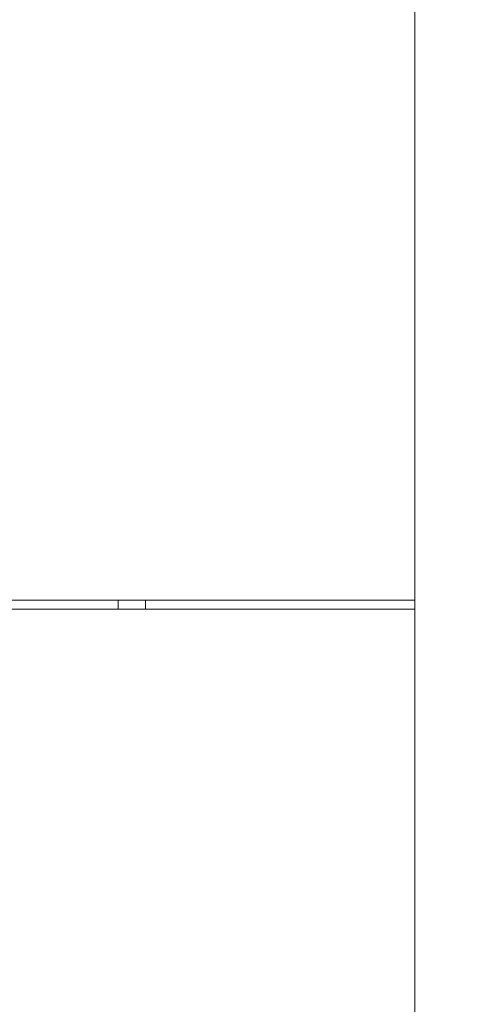
# Model space of a CAD drawing. Units: inches. Extents: x 570 to 644, y -99 to 9.
# Drawn here: x 579 to 585, y -72 to -58 of the extents above; entities that cross this region are included whole.
import ezdxf

# ---------------------------------------------------------------- set-up
doc = ezdxf.new("R2010")
doc.units = ezdxf.units.IN
doc.header["$MEASUREMENT"] = 0
doc.layers.add('232-RENDER', color=254, linetype='Continuous', lineweight=9)

msp = doc.modelspace()

# ---------------------------------------------------------------- linework, layer by layer
at = {"layer": '232-RENDER'}
for points, invisible_edges in [([(584.653, -46.375, 31.625), (584.653, -66.375, 31.625), (569.903, -66.375, 31.625), (569.903, -46.375, 31.625)], 4), ([(584.653, -66.375, 54.625), (584.653, -46.375, 54.625), (569.903, -46.375, 54.625), (569.903, -66.375, 54.625)], 4), ([(584.653, -46.375, 54.625), (584.653, -66.375, 54.625), (584.653, -66.25, 54.5), (584.653, -46.5, 54.5)], 10), ([(584.653, -66.25, 31.75), (584.653, -66.375, 31.625), (584.653, -46.375, 31.625), (584.653, -46.5, 31.75)], 5), ([(578.716, -66.25, 35.25), (580.966, -66.25, 35.25), (584.653, -66.25, 31.75), (569.903, -66.25, 31.75)], 10), ([(584.653, -66.25, 54.5), (579.091, -66.25, 50.625), (578.994, -66.25, 50.612), (569.903, -66.25, 54.5)], 5), ([(580.966, -66.25, 37.25), (580.591, -66.25, 36.625), (579.091, -66.25, 36.625), (578.716, -66.25, 37.25)], 5), ([(579.091, -66.25, 37.625), (578.716, -66.25, 38.25), (580.966, -66.25, 38.25), (580.591, -66.25, 37.625)], 5), ([(580.966, -66.25, 36.25), (580.591, -66.25, 35.625), (579.091, -66.25, 35.625), (578.716, -66.25, 36.25)], 5), ([(580.966, -66.25, 40.25), (580.591, -66.25, 39.625), (579.091, -66.25, 39.625), (578.716, -66.25, 40.25)], 5), ([(579.091, -66.25, 38.625), (578.716, -66.25, 39.25), (580.966, -66.25, 39.25), (580.591, -66.25, 38.625)], 5), ([(580.966, -66.25, 41.25), (580.591, -66.25, 40.625), (579.091, -66.25, 40.625), (578.716, -66.25, 41.25)], 5), ([(580.966, -66.25, 42.25), (580.591, -66.25, 41.625), (579.091, -66.25, 41.625), (578.716, -66.25, 42.25)], 5), ([(578.716, -66.25, 43.25), (580.966, -66.25, 43.25), (579.091, -66.25, 42.625), (578.994, -66.25, 42.612)], 10), ([(580.591, -66.25, 44.625), (578.716, -66.25, 45.25), (580.966, -66.25, 45.25), (580.688, -66.25, 44.612)], 5), ([(580.966, -66.25, 44.25), (580.688, -66.25, 43.612), (580.591, -66.25, 43.625), (578.716, -66.25, 44.25)], 5), ([(580.966, -66.25, 46.25), (580.688, -66.25, 45.612), (580.591, -66.25, 45.625), (578.716, -66.25, 46.25)], 5), ([(580.966, -66.25, 47.25), (580.688, -66.25, 46.612), (580.591, -66.25, 46.625), (578.716, -66.25, 47.25)], 5), ([(580.591, -66.25, 47.625), (578.716, -66.25, 48.25), (580.966, -66.25, 48.25), (580.688, -66.25, 47.612)], 5), ([(580.966, -66.25, 49.25), (580.688, -66.25, 48.612), (580.591, -66.25, 48.625), (578.716, -66.25, 49.25)], 5), ([(580.966, -66.25, 50.25), (580.688, -66.25, 49.612), (580.591, -66.25, 49.625), (578.716, -66.25, 50.25)], 5), ([(579.091, -66.25, 43.625), (578.716, -66.25, 44.25), (580.591, -66.25, 43.625)], 3), ([(578.716, -66.25, 45.25), (580.591, -66.25, 44.625), (579.091, -66.25, 44.625)], 13), ([(578.716, -66.25, 46.25), (580.591, -66.25, 45.625), (579.091, -66.25, 45.625)], 13), ([(580.591, -66.25, 47.625), (579.091, -66.25, 47.625), (578.716, -66.25, 48.25)], 14), ([(580.591, -66.25, 46.625), (579.091, -66.25, 46.625), (578.716, -66.25, 47.25)], 14), ([(580.591, -66.25, 49.625), (579.091, -66.25, 49.625), (578.716, -66.25, 50.25)], 14), ([(580.591, -66.25, 48.625), (579.091, -66.25, 48.625), (578.716, -66.25, 49.25)], 14), ([(584.653, -66.25, 54.5), (580.591, -66.25, 50.625), (579.091, -66.25, 50.625)], 13), ([(579.091, -66.25, 42.625), (580.966, -66.25, 43.25), (580.591, -66.25, 42.625)], 3), ([(580.966, -66.25, 36.25), (580.688, -66.25, 35.612), (580.591, -66.25, 35.625)], 13), ([(580.591, -66.25, 36.625), (580.966, -66.25, 37.25), (580.688, -66.25, 36.612)], 3), ([(580.688, -66.25, 37.612), (580.591, -66.25, 37.625), (580.966, -66.25, 38.25)], 14), ([(580.591, -66.25, 39.625), (580.966, -66.25, 40.25), (580.688, -66.25, 39.612)], 3), ([(580.591, -66.25, 40.625), (580.966, -66.25, 41.25), (580.688, -66.25, 40.612)], 3), ([(580.688, -66.25, 41.612), (580.591, -66.25, 41.625), (580.966, -66.25, 42.25)], 14), ([(580.966, -66.25, 39.25), (580.688, -66.25, 38.612), (580.591, -66.25, 38.625)], 13), ([(580.688, -66.25, 42.612), (580.591, -66.25, 42.625), (580.966, -66.25, 43.25)], 14), ([(580.688, -66.25, 50.612), (580.591, -66.25, 50.625), (584.653, -66.25, 54.5)], 14), ([(580.591, -66.375, 50.625), (580.591, -66.25, 50.625), (580.688, -66.25, 50.612), (580.688, -66.375, 50.612)], 4), ([(580.591, -66.375, 49.625), (580.591, -66.25, 49.625), (580.688, -66.25, 49.612), (580.688, -66.375, 49.612)], 4), ([(580.591, -66.375, 48.625), (580.591, -66.25, 48.625), (580.688, -66.25, 48.612), (580.688, -66.375, 48.612)], 4), ([(580.591, -66.375, 47.625), (580.591, -66.25, 47.625), (580.688, -66.25, 47.612), (580.688, -66.375, 47.612)], 4), ([(580.591, -66.375, 46.625), (580.591, -66.25, 46.625), (580.688, -66.25, 46.612), (580.688, -66.375, 46.612)], 4), ([(580.591, -66.375, 45.625), (580.591, -66.25, 45.625), (580.688, -66.25, 45.612), (580.688, -66.375, 45.612)], 4), ([(580.591, -66.375, 44.625), (580.591, -66.25, 44.625), (580.688, -66.25, 44.612), (580.688, -66.375, 44.612)], 4), ([(580.591, -66.375, 43.625), (580.591, -66.25, 43.625), (580.688, -66.25, 43.612), (580.688, -66.375, 43.612)], 4), ([(580.591, -66.375, 42.625), (580.591, -66.25, 42.625), (580.688, -66.25, 42.612), (580.688, -66.375, 42.612)], 4), ([(580.591, -66.375, 41.625), (580.591, -66.25, 41.625), (580.688, -66.25, 41.612), (580.688, -66.375, 41.612)], 4), ([(580.591, -66.375, 40.625), (580.591, -66.25, 40.625), (580.688, -66.25, 40.612), (580.688, -66.375, 40.612)], 4), ([(580.591, -66.375, 39.625), (580.591, -66.25, 39.625), (580.688, -66.25, 39.612), (580.688, -66.375, 39.612)], 4), ([(580.591, -66.375, 38.625), (580.591, -66.25, 38.625), (580.688, -66.25, 38.612), (580.688, -66.375, 38.612)], 4), ([(580.591, -66.375, 37.625), (580.591, -66.25, 37.625), (580.688, -66.25, 37.612), (580.688, -66.375, 37.612)], 4), ([(580.591, -66.375, 36.625), (580.591, -66.25, 36.625), (580.688, -66.25, 36.612), (580.688, -66.375, 36.612)], 4), ([(580.591, -66.375, 35.625), (580.591, -66.25, 35.625), (580.688, -66.25, 35.612), (580.688, -66.375, 35.612)], 4), ([(580.688, -66.25, 35.612), (580.966, -66.25, 36.25), (580.778, -66.25, 35.575)], 3), ([(580.688, -66.25, 36.612), (580.966, -66.25, 37.25), (580.778, -66.25, 36.575)], 3), ([(580.688, -66.25, 37.612), (580.966, -66.25, 38.25), (580.778, -66.25, 37.575)], 3), ([(580.778, -66.25, 38.575), (580.688, -66.25, 38.612), (580.966, -66.25, 39.25)], 14), ([(580.688, -66.25, 40.612), (580.966, -66.25, 41.25), (580.778, -66.25, 40.575)], 3), ([(580.688, -66.25, 41.612), (580.966, -66.25, 42.25), (580.778, -66.25, 41.575)], 3), ([(580.778, -66.25, 42.575), (580.688, -66.25, 42.612), (580.966, -66.25, 43.25)], 14), ([(580.966, -66.25, 40.25), (580.778, -66.25, 39.575), (580.688, -66.25, 39.612)], 13), ([(580.966, -66.25, 44.25), (580.778, -66.25, 43.575), (580.688, -66.25, 43.612)], 13), ([(580.688, -66.25, 44.612), (580.966, -66.25, 45.25), (580.778, -66.25, 44.575)], 3), ([(580.688, -66.25, 45.612), (580.966, -66.25, 46.25), (580.778, -66.25, 45.575)], 3), ([(580.778, -66.25, 46.575), (580.688, -66.25, 46.612), (580.966, -66.25, 47.25)], 14), ([(580.966, -66.25, 48.25), (580.778, -66.25, 47.575), (580.688, -66.25, 47.612)], 13), ([(580.688, -66.25, 48.612), (580.966, -66.25, 49.25), (580.778, -66.25, 48.575)], 3), ([(580.966, -66.25, 50.25), (580.778, -66.25, 49.575), (580.688, -66.25, 49.612)], 13), ([(580.778, -66.25, 50.575), (580.688, -66.25, 50.612), (584.653, -66.25, 54.5)], 14), ([(580.688, -66.375, 50.612), (580.688, -66.25, 50.612), (580.778, -66.25, 50.575), (580.778, -66.375, 50.575)], 5), ([(580.688, -66.375, 49.612), (580.688, -66.25, 49.612), (580.778, -66.25, 49.575), (580.778, -66.375, 49.575)], 5), ([(580.688, -66.375, 48.612), (580.688, -66.25, 48.612), (580.778, -66.25, 48.575), (580.778, -66.375, 48.575)], 5), ([(580.688, -66.375, 47.612), (580.688, -66.25, 47.612), (580.778, -66.25, 47.575), (580.778, -66.375, 47.575)], 5), ([(580.688, -66.375, 46.612), (580.688, -66.25, 46.612), (580.778, -66.25, 46.575), (580.778, -66.375, 46.575)], 5), ([(580.688, -66.375, 45.612), (580.688, -66.25, 45.612), (580.778, -66.25, 45.575), (580.778, -66.375, 45.575)], 5), ([(580.688, -66.375, 44.612), (580.688, -66.25, 44.612), (580.778, -66.25, 44.575), (580.778, -66.375, 44.575)], 5), ([(580.688, -66.375, 43.612), (580.688, -66.25, 43.612), (580.778, -66.25, 43.575), (580.778, -66.375, 43.575)], 5), ([(580.688, -66.375, 42.612), (580.688, -66.25, 42.612), (580.778, -66.25, 42.575), (580.778, -66.375, 42.575)], 5), ([(580.688, -66.375, 41.612), (580.688, -66.25, 41.612), (580.778, -66.25, 41.575), (580.778, -66.375, 41.575)], 5), ([(580.688, -66.375, 40.612), (580.688, -66.25, 40.612), (580.778, -66.25, 40.575), (580.778, -66.375, 40.575)], 5), ([(580.688, -66.375, 39.612), (580.688, -66.25, 39.612), (580.778, -66.25, 39.575), (580.778, -66.375, 39.575)], 5), ([(580.688, -66.375, 38.612), (580.688, -66.25, 38.612), (580.778, -66.25, 38.575), (580.778, -66.375, 38.575)], 5), ([(580.688, -66.375, 37.612), (580.688, -66.25, 37.612), (580.778, -66.25, 37.575), (580.778, -66.375, 37.575)], 5), ([(580.688, -66.375, 36.612), (580.688, -66.25, 36.612), (580.778, -66.25, 36.575), (580.778, -66.375, 36.575)], 5), ([(580.688, -66.375, 35.612), (580.688, -66.25, 35.612), (580.778, -66.25, 35.575), (580.778, -66.375, 35.575)], 5), ([(580.856, -66.25, 35.515), (580.778, -66.25, 35.575), (580.966, -66.25, 36.25)], 14), ([(580.778, -66.25, 37.575), (580.966, -66.25, 38.25), (580.856, -66.25, 37.515)], 3), ([(580.856, -66.25, 38.515), (580.778, -66.25, 38.575), (580.966, -66.25, 39.25)], 14), ([(580.778, -66.25, 36.575), (580.966, -66.25, 37.25), (580.856, -66.25, 36.515)], 3), ([(580.778, -66.25, 40.575), (580.966, -66.25, 41.25), (580.856, -66.25, 40.515)], 3), ([(580.966, -66.25, 40.25), (580.856, -66.25, 39.515), (580.778, -66.25, 39.575)], 13), ([(580.778, -66.25, 41.575), (580.966, -66.25, 42.25), (580.856, -66.25, 41.515)], 3), ([(580.856, -66.25, 42.515), (580.778, -66.25, 42.575), (580.966, -66.25, 43.25)], 14), ([(580.966, -66.25, 47.25), (580.856, -66.25, 46.515), (580.778, -66.25, 46.575)], 13), ([(580.778, -66.25, 44.575), (580.966, -66.25, 45.25), (580.856, -66.25, 44.515)], 3), ([(580.778, -66.25, 45.575), (580.966, -66.25, 46.25), (580.856, -66.25, 45.515)], 3), ([(580.966, -66.25, 44.25), (580.856, -66.25, 43.515), (580.778, -66.25, 43.575)], 13), ([(580.966, -66.25, 50.25), (580.856, -66.25, 49.515), (580.778, -66.25, 49.575)], 13), ([(584.653, -66.25, 54.5), (580.856, -66.25, 50.515), (580.778, -66.25, 50.575)], 13), ([(580.778, -66.25, 47.575), (580.966, -66.25, 48.25), (580.856, -66.25, 47.515)], 3), ([(580.966, -66.25, 49.25), (580.856, -66.25, 48.515), (580.778, -66.25, 48.575)], 13), ([(580.856, -66.25, 50.515), (580.856, -66.375, 50.515), (580.778, -66.375, 50.575), (580.778, -66.25, 50.575)], 5), ([(580.856, -66.25, 49.515), (580.856, -66.375, 49.515), (580.778, -66.375, 49.575), (580.778, -66.25, 49.575)], 5), ([(580.856, -66.25, 48.515), (580.856, -66.375, 48.515), (580.778, -66.375, 48.575), (580.778, -66.25, 48.575)], 5), ([(580.856, -66.25, 47.515), (580.856, -66.375, 47.515), (580.778, -66.375, 47.575), (580.778, -66.25, 47.575)], 5), ([(580.856, -66.25, 46.515), (580.856, -66.375, 46.515), (580.778, -66.375, 46.575), (580.778, -66.25, 46.575)], 5), ([(580.856, -66.25, 45.515), (580.856, -66.375, 45.515), (580.778, -66.375, 45.575), (580.778, -66.25, 45.575)], 5), ([(580.856, -66.25, 44.515), (580.856, -66.375, 44.515), (580.778, -66.375, 44.575), (580.778, -66.25, 44.575)], 5), ([(580.856, -66.25, 43.515), (580.856, -66.375, 43.515), (580.778, -66.375, 43.575), (580.778, -66.25, 43.575)], 5), ([(580.856, -66.25, 42.515), (580.856, -66.375, 42.515), (580.778, -66.375, 42.575), (580.778, -66.25, 42.575)], 5), ([(580.856, -66.25, 41.515), (580.856, -66.375, 41.515), (580.778, -66.375, 41.575), (580.778, -66.25, 41.575)], 5), ([(580.856, -66.25, 40.515), (580.856, -66.375, 40.515), (580.778, -66.375, 40.575), (580.778, -66.25, 40.575)], 5), ([(580.856, -66.25, 39.515), (580.856, -66.375, 39.515), (580.778, -66.375, 39.575), (580.778, -66.25, 39.575)], 5), ([(580.856, -66.25, 38.515), (580.856, -66.375, 38.515), (580.778, -66.375, 38.575), (580.778, -66.25, 38.575)], 5), ([(580.856, -66.25, 37.515), (580.856, -66.375, 37.515), (580.778, -66.375, 37.575), (580.778, -66.25, 37.575)], 5), ([(580.856, -66.25, 36.515), (580.856, -66.375, 36.515), (580.778, -66.375, 36.575), (580.778, -66.25, 36.575)], 5), ([(580.856, -66.25, 35.515), (580.856, -66.375, 35.515), (580.778, -66.375, 35.575), (580.778, -66.25, 35.575)], 5), ([(580.856, -66.25, 35.515), (580.966, -66.25, 36.25), (580.916, -66.25, 35.437)], 3), ([(580.856, -66.25, 36.515), (580.966, -66.25, 37.25), (580.916, -66.25, 36.437)], 3), ([(580.966, -66.25, 38.25), (580.916, -66.25, 37.438), (580.856, -66.25, 37.515)], 13), ([(580.916, -66.25, 38.437), (580.856, -66.25, 38.515), (580.966, -66.25, 39.25)], 14), ([(580.856, -66.25, 39.515), (580.966, -66.25, 40.25), (580.916, -66.25, 39.437)], 3), ([(580.856, -66.25, 41.515), (580.966, -66.25, 42.25), (580.916, -66.25, 41.437)], 3), ([(580.966, -66.25, 41.25), (580.916, -66.25, 40.437), (580.856, -66.25, 40.515)], 13), ([(580.916, -66.25, 42.438), (580.856, -66.25, 42.515), (580.966, -66.25, 43.25)], 14), ([(580.856, -66.25, 44.515), (580.966, -66.25, 45.25), (580.916, -66.25, 44.437)], 3), ([(580.916, -66.25, 46.437), (580.856, -66.25, 46.515), (580.966, -66.25, 47.25)], 14), ([(580.856, -66.25, 45.515), (580.966, -66.25, 46.25), (580.916, -66.25, 45.438)], 3), ([(580.856, -66.25, 43.515), (580.966, -66.25, 44.25), (580.916, -66.25, 43.437)], 3), ([(580.966, -66.25, 49.25), (580.916, -66.25, 48.438), (580.856, -66.25, 48.515)], 13), ([(580.916, -66.25, 50.437), (580.856, -66.25, 50.515), (584.653, -66.25, 54.5)], 14), ([(580.856, -66.25, 49.515), (580.966, -66.25, 50.25), (580.916, -66.25, 49.437)], 3), ([(580.856, -66.25, 47.515), (580.966, -66.25, 48.25), (580.916, -66.25, 47.437)], 3), ([(580.916, -66.25, 50.437), (580.916, -66.375, 50.437), (580.856, -66.375, 50.515), (580.856, -66.25, 50.515)], 5), ([(580.916, -66.25, 49.437), (580.916, -66.375, 49.437), (580.856, -66.375, 49.515), (580.856, -66.25, 49.515)], 5), ([(580.916, -66.25, 48.438), (580.916, -66.375, 48.438), (580.856, -66.375, 48.515), (580.856, -66.25, 48.515)], 5), ([(580.916, -66.25, 47.437), (580.916, -66.375, 47.437), (580.856, -66.375, 47.515), (580.856, -66.25, 47.515)], 5), ([(580.916, -66.25, 46.437), (580.916, -66.375, 46.437), (580.856, -66.375, 46.515), (580.856, -66.25, 46.515)], 5), ([(580.916, -66.25, 45.438), (580.916, -66.375, 45.438), (580.856, -66.375, 45.515), (580.856, -66.25, 45.515)], 5), ([(580.916, -66.25, 44.437), (580.916, -66.375, 44.437), (580.856, -66.375, 44.515), (580.856, -66.25, 44.515)], 5), ([(580.916, -66.25, 43.437), (580.916, -66.375, 43.437), (580.856, -66.375, 43.515), (580.856, -66.25, 43.515)], 5), ([(580.916, -66.25, 42.438), (580.916, -66.375, 42.438), (580.856, -66.375, 42.515), (580.856, -66.25, 42.515)], 5), ([(580.916, -66.25, 41.437), (580.916, -66.375, 41.437), (580.856, -66.375, 41.515), (580.856, -66.25, 41.515)], 5), ([(580.916, -66.25, 40.437), (580.916, -66.375, 40.437), (580.856, -66.375, 40.515), (580.856, -66.25, 40.515)], 5), ([(580.916, -66.25, 39.437), (580.916, -66.375, 39.437), (580.856, -66.375, 39.515), (580.856, -66.25, 39.515)], 5), ([(580.916, -66.25, 38.437), (580.916, -66.375, 38.437), (580.856, -66.375, 38.515), (580.856, -66.25, 38.515)], 5), ([(580.916, -66.25, 37.438), (580.916, -66.375, 37.438), (580.856, -66.375, 37.515), (580.856, -66.25, 37.515)], 5), ([(580.916, -66.25, 36.437), (580.916, -66.375, 36.437), (580.856, -66.375, 36.515), (580.856, -66.25, 36.515)], 5), ([(580.916, -66.25, 35.437), (580.916, -66.375, 35.437), (580.856, -66.375, 35.515), (580.856, -66.25, 35.515)], 5), ([(580.916, -66.25, 35.437), (580.966, -66.25, 36.25), (580.953, -66.25, 35.347)], 3), ([(580.966, -66.25, 38.25), (580.953, -66.25, 37.347), (580.916, -66.25, 37.438)], 13), ([(580.966, -66.25, 37.25), (580.953, -66.25, 36.347), (580.916, -66.25, 36.437)], 13), ([(580.966, -66.25, 39.25), (580.953, -66.25, 38.347), (580.916, -66.25, 38.437)], 13), ([(580.966, -66.25, 40.25), (580.953, -66.25, 39.347), (580.916, -66.25, 39.437)], 13), ([(580.953, -66.25, 40.347), (580.916, -66.25, 40.437), (580.966, -66.25, 41.25)], 14), ([(580.966, -66.25, 42.25), (580.953, -66.25, 41.347), (580.916, -66.25, 41.437)], 13), ([(580.953, -66.25, 42.347), (580.916, -66.25, 42.438), (580.966, -66.25, 43.25)], 14), ([(580.953, -66.25, 44.347), (580.916, -66.25, 44.437), (580.966, -66.25, 45.25)], 14), ([(580.916, -66.25, 43.437), (580.966, -66.25, 44.25), (580.953, -66.25, 43.347)], 3), ([(580.966, -66.25, 47.25), (580.953, -66.25, 46.347), (580.916, -66.25, 46.437)], 13), ([(580.916, -66.25, 45.438), (580.966, -66.25, 46.25), (580.953, -66.25, 45.347)], 3), ([(580.953, -66.25, 48.347), (580.916, -66.25, 48.438), (580.966, -66.25, 49.25)], 14), ([(580.916, -66.25, 47.437), (580.966, -66.25, 48.25), (580.953, -66.25, 47.347)], 3), ([(584.653, -66.25, 54.5), (580.953, -66.25, 50.347), (580.916, -66.25, 50.437)], 13), ([(580.953, -66.25, 49.347), (580.916, -66.25, 49.437), (580.966, -66.25, 50.25)], 14), ([(580.916, -66.375, 50.437), (580.916, -66.25, 50.437), (580.953, -66.25, 50.347), (580.953, -66.375, 50.347)], 5), ([(580.916, -66.375, 49.437), (580.916, -66.25, 49.437), (580.953, -66.25, 49.347), (580.953, -66.375, 49.347)], 5), ([(580.916, -66.375, 48.438), (580.916, -66.25, 48.438), (580.953, -66.25, 48.347), (580.953, -66.375, 48.347)], 5), ([(580.916, -66.375, 47.437), (580.916, -66.25, 47.437), (580.953, -66.25, 47.347), (580.953, -66.375, 47.347)], 5), ([(580.916, -66.375, 46.437), (580.916, -66.25, 46.437), (580.953, -66.25, 46.347), (580.953, -66.375, 46.347)], 5), ([(580.916, -66.375, 45.438), (580.916, -66.25, 45.438), (580.953, -66.25, 45.347), (580.953, -66.375, 45.347)], 5), ([(580.916, -66.375, 44.437), (580.916, -66.25, 44.437), (580.953, -66.25, 44.347), (580.953, -66.375, 44.347)], 5), ([(580.916, -66.375, 43.437), (580.916, -66.25, 43.437), (580.953, -66.25, 43.347), (580.953, -66.375, 43.347)], 5), ([(580.916, -66.375, 42.438), (580.916, -66.25, 42.438), (580.953, -66.25, 42.347), (580.953, -66.375, 42.347)], 5), ([(580.916, -66.375, 41.437), (580.916, -66.25, 41.437), (580.953, -66.25, 41.347), (580.953, -66.375, 41.347)], 5), ([(580.916, -66.375, 40.437), (580.916, -66.25, 40.437), (580.953, -66.25, 40.347), (580.953, -66.375, 40.347)], 5), ([(580.916, -66.375, 39.437), (580.916, -66.25, 39.437), (580.953, -66.25, 39.347), (580.953, -66.375, 39.347)], 5), ([(580.916, -66.375, 38.437), (580.916, -66.25, 38.437), (580.953, -66.25, 38.347), (580.953, -66.375, 38.347)], 5), ([(580.916, -66.375, 37.438), (580.916, -66.25, 37.438), (580.953, -66.25, 37.347), (580.953, -66.375, 37.347)], 5), ([(580.916, -66.375, 36.437), (580.916, -66.25, 36.437), (580.953, -66.25, 36.347), (580.953, -66.375, 36.347)], 5), ([(580.916, -66.375, 35.437), (580.916, -66.25, 35.437), (580.953, -66.25, 35.347), (580.953, -66.375, 35.347)], 5), ([(580.966, -66.25, 36.25), (584.653, -66.25, 31.75), (580.966, -66.25, 35.25), (580.953, -66.25, 35.347)], 11), ([(580.966, -66.25, 37.25), (584.653, -66.25, 31.75), (580.966, -66.25, 36.25), (580.953, -66.25, 36.347)], 11), ([(580.966, -66.25, 37.25), (580.953, -66.25, 37.347), (580.966, -66.25, 38.25), (584.653, -66.25, 31.75)], 14), ([(580.966, -66.25, 38.25), (580.953, -66.25, 38.347), (580.966, -66.25, 39.25), (584.653, -66.25, 31.75)], 14), ([(580.966, -66.25, 39.25), (580.953, -66.25, 39.347), (580.966, -66.25, 40.25), (584.653, -66.25, 31.75)], 14), ([(580.966, -66.25, 41.25), (584.653, -66.25, 31.75), (580.966, -66.25, 40.25), (580.953, -66.25, 40.347)], 11), ([(580.966, -66.25, 41.25), (580.953, -66.25, 41.347), (580.966, -66.25, 42.25), (584.653, -66.25, 31.75)], 14), ([(580.966, -66.25, 43.25), (584.653, -66.25, 31.75), (580.966, -66.25, 42.25), (580.953, -66.25, 42.347)], 11), ([(580.966, -66.25, 44.25), (580.966, -66.25, 43.25), (580.953, -66.25, 43.347)], 13), ([(580.966, -66.25, 45.25), (580.966, -66.25, 44.25), (580.953, -66.25, 44.347)], 13), ([(580.966, -66.25, 46.25), (580.953, -66.25, 46.347), (580.966, -66.25, 47.25), (584.653, -66.25, 54.5)], 14), ([(580.966, -66.25, 46.25), (584.653, -66.25, 54.5), (580.966, -66.25, 45.25), (580.953, -66.25, 45.347)], 11), ([(580.966, -66.25, 49.25), (584.653, -66.25, 54.5), (580.966, -66.25, 48.25), (580.953, -66.25, 48.347)], 11), ([(580.966, -66.25, 49.25), (580.953, -66.25, 49.347), (580.966, -66.25, 50.25), (584.653, -66.25, 54.5)], 14), ([(580.966, -66.25, 48.25), (584.653, -66.25, 54.5), (580.966, -66.25, 47.25), (580.953, -66.25, 47.347)], 11), ([(584.653, -66.25, 54.5), (580.966, -66.25, 50.25), (580.953, -66.25, 50.347)], 13), ([(580.953, -66.375, 50.347), (580.953, -66.25, 50.347), (580.966, -66.25, 50.25), (580.966, -66.375, 50.25)], 1), ([(580.953, -66.375, 49.347), (580.953, -66.25, 49.347), (580.966, -66.25, 49.25), (580.966, -66.375, 49.25)], 1), ([(580.953, -66.375, 48.347), (580.953, -66.25, 48.347), (580.966, -66.25, 48.25), (580.966, -66.375, 48.25)], 1), ([(580.953, -66.375, 47.347), (580.953, -66.25, 47.347), (580.966, -66.25, 47.25), (580.966, -66.375, 47.25)], 1), ([(580.953, -66.375, 46.347), (580.953, -66.25, 46.347), (580.966, -66.25, 46.25), (580.966, -66.375, 46.25)], 1), ([(580.953, -66.375, 45.347), (580.953, -66.25, 45.347), (580.966, -66.25, 45.25), (580.966, -66.375, 45.25)], 1), ([(580.953, -66.375, 44.347), (580.953, -66.25, 44.347), (580.966, -66.25, 44.25), (580.966, -66.375, 44.25)], 1), ([(580.953, -66.375, 43.347), (580.953, -66.25, 43.347), (580.966, -66.25, 43.25), (580.966, -66.375, 43.25)], 1), ([(580.953, -66.375, 42.347), (580.953, -66.25, 42.347), (580.966, -66.25, 42.25), (580.966, -66.375, 42.25)], 1), ([(580.953, -66.375, 41.347), (580.953, -66.25, 41.347), (580.966, -66.25, 41.25), (580.966, -66.375, 41.25)], 1), ([(580.953, -66.375, 40.347), (580.953, -66.25, 40.347), (580.966, -66.25, 40.25), (580.966, -66.375, 40.25)], 1), ([(580.953, -66.375, 39.347), (580.953, -66.25, 39.347), (580.966, -66.25, 39.25), (580.966, -66.375, 39.25)], 1), ([(580.953, -66.375, 38.347), (580.953, -66.25, 38.347), (580.966, -66.25, 38.25), (580.966, -66.375, 38.25)], 1), ([(580.953, -66.375, 37.347), (580.953, -66.25, 37.347), (580.966, -66.25, 37.25), (580.966, -66.375, 37.25)], 1), ([(580.953, -66.375, 36.347), (580.953, -66.25, 36.347), (580.966, -66.25, 36.25), (580.966, -66.375, 36.25)], 1), ([(580.953, -66.375, 35.347), (580.953, -66.25, 35.347), (580.966, -66.25, 35.25), (580.966, -66.375, 35.25)], 1), ([(580.966, -66.25, 43.25), (584.653, -66.25, 54.5), (584.653, -66.25, 31.75)], 13), ([(584.653, -66.25, 54.5), (584.653, -66.375, 54.625), (584.653, -66.375, 31.625), (584.653, -66.25, 31.75)], 5), ([(578.994, -66.375, 50.612), (579.091, -66.375, 50.625), (584.653, -66.375, 54.625), (569.903, -66.375, 54.625)], 10), ([(584.653, -66.375, 31.625), (580.966, -66.375, 35.25), (578.716, -66.375, 35.25), (569.903, -66.375, 31.625)], 5), ([(580.591, -66.375, 49.625), (580.688, -66.375, 49.612), (580.966, -66.375, 50.25), (578.716, -66.375, 50.25)], 10), ([(580.591, -66.375, 48.625), (580.688, -66.375, 48.612), (580.966, -66.375, 49.25), (578.716, -66.375, 49.25)], 10), ([(580.591, -66.375, 47.625), (580.688, -66.375, 47.612), (580.966, -66.375, 48.25), (578.716, -66.375, 48.25)], 10), ([(580.591, -66.375, 46.625), (580.688, -66.375, 46.612), (580.966, -66.375, 47.25), (578.716, -66.375, 47.25)], 10), ([(580.591, -66.375, 43.625), (580.688, -66.375, 43.612), (580.966, -66.375, 44.25), (578.716, -66.375, 44.25)], 10), ([(580.591, -66.375, 44.625), (580.688, -66.375, 44.612), (580.966, -66.375, 45.25), (578.716, -66.375, 45.25)], 10), ([(580.591, -66.375, 49.625), (578.716, -66.375, 50.25), (579.091, -66.375, 49.625)], 3), ([(580.591, -66.375, 47.625), (578.716, -66.375, 48.25), (579.091, -66.375, 47.625)], 3), ([(580.591, -66.375, 48.625), (578.716, -66.375, 49.25), (579.091, -66.375, 48.625)], 3), ([(579.091, -66.375, 46.625), (580.591, -66.375, 46.625), (578.716, -66.375, 47.25)], 14), ([(578.716, -66.375, 46.25), (579.091, -66.375, 45.625), (580.591, -66.375, 45.625), (580.966, -66.375, 46.25)], 5), ([(578.716, -66.375, 45.25), (579.091, -66.375, 44.625), (580.591, -66.375, 44.625)], 13), ([(580.591, -66.375, 43.625), (578.716, -66.375, 44.25), (579.091, -66.375, 43.625)], 3), ([(579.091, -66.375, 41.625), (580.591, -66.375, 41.625), (580.966, -66.375, 42.25), (578.716, -66.375, 42.25)], 10), ([(579.091, -66.375, 38.625), (580.591, -66.375, 38.625), (580.966, -66.375, 39.25), (578.716, -66.375, 39.25)], 10), ([(579.091, -66.375, 39.625), (580.591, -66.375, 39.625), (580.966, -66.375, 40.25), (578.716, -66.375, 40.25)], 10), ([(579.091, -66.375, 37.625), (580.591, -66.375, 37.625), (580.966, -66.375, 38.25), (578.716, -66.375, 38.25)], 10), ([(579.091, -66.375, 36.625), (580.591, -66.375, 36.625), (580.966, -66.375, 37.25), (578.716, -66.375, 37.25)], 10), ([(579.091, -66.375, 35.625), (580.591, -66.375, 35.625), (580.966, -66.375, 36.25), (578.716, -66.375, 36.25)], 10), ([(579.091, -66.375, 40.625), (580.591, -66.375, 40.625), (580.966, -66.375, 41.25), (578.716, -66.375, 41.25)], 10), ([(579.091, -66.375, 42.625), (580.591, -66.375, 42.625), (580.966, -66.375, 43.25), (578.716, -66.375, 43.25)], 10), ([(584.653, -66.375, 54.625), (579.091, -66.375, 50.625), (580.591, -66.375, 50.625)], 13), ([(580.688, -66.375, 50.612), (584.653, -66.375, 54.625), (580.591, -66.375, 50.625)], 3), ([(580.966, -66.375, 46.25), (580.591, -66.375, 45.625), (580.688, -66.375, 45.612)], 13), ([(580.688, -66.375, 42.612), (580.966, -66.375, 43.25), (580.591, -66.375, 42.625)], 3), ([(580.966, -66.375, 42.25), (580.591, -66.375, 41.625), (580.688, -66.375, 41.612)], 13), ([(580.688, -66.375, 40.612), (580.966, -66.375, 41.25), (580.591, -66.375, 40.625)], 3), ([(580.966, -66.375, 40.25), (580.591, -66.375, 39.625), (580.688, -66.375, 39.612)], 13), ([(580.591, -66.375, 38.625), (580.688, -66.375, 38.612), (580.966, -66.375, 39.25)], 14), ([(580.966, -66.375, 38.25), (580.591, -66.375, 37.625), (580.688, -66.375, 37.612)], 13), ([(580.688, -66.375, 36.612), (580.966, -66.375, 37.25), (580.591, -66.375, 36.625)], 3), ([(580.966, -66.375, 36.25), (580.591, -66.375, 35.625), (580.688, -66.375, 35.612)], 13), ([(580.966, -66.375, 50.25), (580.688, -66.375, 49.612), (580.778, -66.375, 49.575)], 13), ([(580.688, -66.375, 50.612), (580.778, -66.375, 50.575), (584.653, -66.375, 54.625)], 14), ([(580.966, -66.375, 48.25), (580.688, -66.375, 47.612), (580.778, -66.375, 47.575)], 13), ([(580.966, -66.375, 49.25), (580.688, -66.375, 48.612), (580.778, -66.375, 48.575)], 13), ([(580.966, -66.375, 46.25), (580.688, -66.375, 45.612), (580.778, -66.375, 45.575)], 13), ([(580.778, -66.375, 46.575), (580.966, -66.375, 47.25), (580.688, -66.375, 46.612)], 3), ([(580.966, -66.375, 44.25), (580.688, -66.375, 43.612), (580.778, -66.375, 43.575)], 13), ([(580.966, -66.375, 45.25), (580.688, -66.375, 44.612), (580.778, -66.375, 44.575)], 13), ([(580.966, -66.375, 42.25), (580.688, -66.375, 41.612), (580.778, -66.375, 41.575)], 13), ([(580.778, -66.375, 42.575), (580.966, -66.375, 43.25), (580.688, -66.375, 42.612)], 3), ([(580.966, -66.375, 41.25), (580.688, -66.375, 40.612), (580.778, -66.375, 40.575)], 13), ([(580.966, -66.375, 40.25), (580.688, -66.375, 39.612), (580.778, -66.375, 39.575)], 13), ([(580.966, -66.375, 38.25), (580.688, -66.375, 37.612), (580.778, -66.375, 37.575)], 13), ([(580.778, -66.375, 38.575), (580.966, -66.375, 39.25), (580.688, -66.375, 38.612)], 3), ([(580.966, -66.375, 37.25), (580.688, -66.375, 36.612), (580.778, -66.375, 36.575)], 13), ([(580.778, -66.375, 35.575), (580.966, -66.375, 36.25), (580.688, -66.375, 35.612)], 3), ([(580.966, -66.375, 50.25), (580.778, -66.375, 49.575), (580.856, -66.375, 49.515)], 13), ([(584.653, -66.375, 54.625), (580.778, -66.375, 50.575), (580.856, -66.375, 50.515)], 13), ([(580.966, -66.375, 48.25), (580.778, -66.375, 47.575), (580.856, -66.375, 47.515)], 13), ([(580.856, -66.375, 48.515), (580.966, -66.375, 49.25), (580.778, -66.375, 48.575)], 3), ([(580.966, -66.375, 47.25), (580.778, -66.375, 46.575), (580.856, -66.375, 46.515)], 13), ([(580.966, -66.375, 46.25), (580.778, -66.375, 45.575), (580.856, -66.375, 45.515)], 13), ([(580.966, -66.375, 44.25), (580.778, -66.375, 43.575), (580.856, -66.375, 43.515)], 13), ([(580.856, -66.375, 44.515), (580.966, -66.375, 45.25), (580.778, -66.375, 44.575)], 3), ([(580.966, -66.375, 41.25), (580.778, -66.375, 40.575), (580.856, -66.375, 40.515)], 13), ([(580.966, -66.375, 40.25), (580.778, -66.375, 39.575), (580.856, -66.375, 39.515)], 13), ([(580.778, -66.375, 42.575), (580.856, -66.375, 42.515), (580.966, -66.375, 43.25)], 14), ([(580.778, -66.375, 41.575), (580.856, -66.375, 41.515), (580.966, -66.375, 42.25)], 14), ([(580.856, -66.375, 35.515), (580.966, -66.375, 36.25), (580.778, -66.375, 35.575)], 3), ([(580.778, -66.375, 38.575), (580.856, -66.375, 38.515), (580.966, -66.375, 39.25)], 14), ([(580.778, -66.375, 37.575), (580.856, -66.375, 37.515), (580.966, -66.375, 38.25)], 14), ([(580.778, -66.375, 36.575), (580.856, -66.375, 36.515), (580.966, -66.375, 37.25)], 14), ([(580.856, -66.375, 50.515), (580.916, -66.375, 50.437), (584.653, -66.375, 54.625)], 14), ([(580.916, -66.375, 49.437), (580.966, -66.375, 50.25), (580.856, -66.375, 49.515)], 3), ([(580.966, -66.375, 48.25), (580.856, -66.375, 47.515), (580.916, -66.375, 47.437)], 13), ([(580.966, -66.375, 49.25), (580.856, -66.375, 48.515), (580.916, -66.375, 48.438)], 13), ([(580.966, -66.375, 46.25), (580.856, -66.375, 45.515), (580.916, -66.375, 45.438)], 13), ([(580.856, -66.375, 46.515), (580.916, -66.375, 46.437), (580.966, -66.375, 47.25)], 14), ([(580.966, -66.375, 44.25), (580.856, -66.375, 43.515), (580.916, -66.375, 43.437)], 13), ([(580.916, -66.375, 44.437), (580.966, -66.375, 45.25), (580.856, -66.375, 44.515)], 3), ([(580.966, -66.375, 42.25), (580.856, -66.375, 41.515), (580.916, -66.375, 41.437)], 13), ([(580.966, -66.375, 41.25), (580.856, -66.375, 40.515), (580.916, -66.375, 40.437)], 13), ([(580.916, -66.375, 39.437), (580.966, -66.375, 40.25), (580.856, -66.375, 39.515)], 3), ([(580.916, -66.375, 42.438), (580.966, -66.375, 43.25), (580.856, -66.375, 42.515)], 3), ([(580.966, -66.375, 38.25), (580.856, -66.375, 37.515), (580.916, -66.375, 37.438)], 13), ([(580.856, -66.375, 36.515), (580.916, -66.375, 36.437), (580.966, -66.375, 37.25)], 14), ([(580.856, -66.375, 35.515), (580.916, -66.375, 35.437), (580.966, -66.375, 36.25)], 14), ([(580.916, -66.375, 38.437), (580.966, -66.375, 39.25), (580.856, -66.375, 38.515)], 3), ([(580.953, -66.375, 50.347), (584.653, -66.375, 54.625), (580.916, -66.375, 50.437)], 3), ([(580.953, -66.375, 49.347), (580.966, -66.375, 50.25), (580.916, -66.375, 49.437)], 3), ([(580.916, -66.375, 48.438), (580.953, -66.375, 48.347), (580.966, -66.375, 49.25)], 14), ([(580.953, -66.375, 47.347), (580.966, -66.375, 48.25), (580.916, -66.375, 47.437)], 3), ([(580.953, -66.375, 46.347), (580.966, -66.375, 47.25), (580.916, -66.375, 46.437)], 3), ([(580.953, -66.375, 45.347), (580.966, -66.375, 46.25), (580.916, -66.375, 45.438)], 3), ([(580.916, -66.375, 44.437), (580.953, -66.375, 44.347), (580.966, -66.375, 45.25)], 14), ([(580.953, -66.375, 43.347), (580.966, -66.375, 44.25), (580.916, -66.375, 43.437)], 3), ([(580.953, -66.375, 41.347), (580.966, -66.375, 42.25), (580.916, -66.375, 41.437)], 3), ([(580.916, -66.375, 42.438), (580.953, -66.375, 42.347), (580.966, -66.375, 43.25)], 14), ([(580.953, -66.375, 39.347), (580.966, -66.375, 40.25), (580.916, -66.375, 39.437)], 3), ([(580.916, -66.375, 40.437), (580.953, -66.375, 40.347), (580.966, -66.375, 41.25)], 14), ([(580.953, -66.375, 37.347), (580.966, -66.375, 38.25), (580.916, -66.375, 37.438)], 3), ([(580.966, -66.375, 37.25), (580.916, -66.375, 36.437), (580.953, -66.375, 36.347)], 13), ([(580.953, -66.375, 35.347), (580.966, -66.375, 36.25), (580.916, -66.375, 35.437)], 3), ([(580.953, -66.375, 38.347), (580.966, -66.375, 39.25), (580.916, -66.375, 38.437)], 3), ([(584.653, -66.375, 54.625), (580.953, -66.375, 50.347), (580.966, -66.375, 50.25)], 13), ([(580.966, -66.375, 49.25), (584.653, -66.375, 54.625), (580.966, -66.375, 50.25), (580.953, -66.375, 49.347)], 7), ([(580.966, -66.375, 49.25), (580.953, -66.375, 48.347), (580.966, -66.375, 48.25), (584.653, -66.375, 54.625)], 13), ([(580.966, -66.375, 47.25), (584.653, -66.375, 54.625), (580.966, -66.375, 48.25), (580.953, -66.375, 47.347)], 7), ([(580.966, -66.375, 47.25), (580.953, -66.375, 46.347), (580.966, -66.375, 46.25), (584.653, -66.375, 54.625)], 13), ([(580.966, -66.375, 45.25), (584.653, -66.375, 54.625), (580.966, -66.375, 46.25), (580.953, -66.375, 45.347)], 7), ([(580.966, -66.375, 43.25), (584.653, -66.375, 54.625), (580.966, -66.375, 44.25), (580.953, -66.375, 43.347)], 7), ([(580.966, -66.375, 45.25), (580.953, -66.375, 44.347), (580.966, -66.375, 44.25), (584.653, -66.375, 54.625)], 13), ([(580.966, -66.375, 42.25), (580.953, -66.375, 41.347), (580.966, -66.375, 41.25), (584.653, -66.375, 31.625)], 13), ([(580.966, -66.375, 40.25), (580.953, -66.375, 39.347), (580.966, -66.375, 39.25), (584.653, -66.375, 31.625)], 13), ([(580.966, -66.375, 40.25), (584.653, -66.375, 31.625), (580.966, -66.375, 41.25), (580.953, -66.375, 40.347)], 7), ([(580.966, -66.375, 38.25), (580.953, -66.375, 37.347), (580.966, -66.375, 37.25), (584.653, -66.375, 31.625)], 13), ([(580.966, -66.375, 39.25), (580.953, -66.375, 38.347), (580.966, -66.375, 38.25), (584.653, -66.375, 31.625)], 13), ([(580.966, -66.375, 35.25), (580.966, -66.375, 36.25), (580.953, -66.375, 35.347)], 3), ([(580.966, -66.375, 37.25), (580.953, -66.375, 36.347), (580.966, -66.375, 36.25)], 13), ([(580.966, -66.375, 42.25), (580.966, -66.375, 43.25), (580.953, -66.375, 42.347)], 3), ([(584.653, -66.375, 31.625), (584.653, -66.375, 54.625), (580.966, -66.375, 43.25), (580.966, -66.375, 42.25)], 14)]:
    msp.add_3dface(points, dxfattribs=dict(at, invisible_edges=invisible_edges))
for points in [[(584.653, -66.25, 54.5), (569.903, -66.25, 54.5), (569.903, -46.5, 54.5), (584.653, -46.5, 54.5)], [(584.653, -46.5, 31.75), (569.903, -46.5, 31.75), (569.903, -66.25, 31.75), (584.653, -66.25, 31.75)], [(578.716, -66.25, 50.25), (578.716, -66.375, 50.25), (580.966, -66.375, 50.25), (580.966, -66.25, 50.25)], [(578.716, -66.25, 49.25), (578.716, -66.375, 49.25), (580.966, -66.375, 49.25), (580.966, -66.25, 49.25)], [(578.716, -66.25, 48.25), (578.716, -66.375, 48.25), (580.966, -66.375, 48.25), (580.966, -66.25, 48.25)], [(578.716, -66.25, 47.25), (578.716, -66.375, 47.25), (580.966, -66.375, 47.25), (580.966, -66.25, 47.25)], [(578.716, -66.25, 46.25), (578.716, -66.375, 46.25), (580.966, -66.375, 46.25), (580.966, -66.25, 46.25)], [(578.716, -66.25, 45.25), (578.716, -66.375, 45.25), (580.966, -66.375, 45.25), (580.966, -66.25, 45.25)], [(578.716, -66.25, 44.25), (578.716, -66.375, 44.25), (580.966, -66.375, 44.25), (580.966, -66.25, 44.25)], [(578.716, -66.25, 43.25), (578.716, -66.375, 43.25), (580.966, -66.375, 43.25), (580.966, -66.25, 43.25)], [(578.716, -66.25, 42.25), (578.716, -66.375, 42.25), (580.966, -66.375, 42.25), (580.966, -66.25, 42.25)], [(578.716, -66.25, 41.25), (578.716, -66.375, 41.25), (580.966, -66.375, 41.25), (580.966, -66.25, 41.25)], [(578.716, -66.25, 40.25), (578.716, -66.375, 40.25), (580.966, -66.375, 40.25), (580.966, -66.25, 40.25)], [(578.716, -66.25, 39.25), (578.716, -66.375, 39.25), (580.966, -66.375, 39.25), (580.966, -66.25, 39.25)], [(578.716, -66.25, 38.25), (578.716, -66.375, 38.25), (580.966, -66.375, 38.25), (580.966, -66.25, 38.25)], [(578.716, -66.25, 37.25), (578.716, -66.375, 37.25), (580.966, -66.375, 37.25), (580.966, -66.25, 37.25)], [(578.716, -66.25, 36.25), (578.716, -66.375, 36.25), (580.966, -66.375, 36.25), (580.966, -66.25, 36.25)], [(578.716, -66.25, 35.25), (578.716, -66.375, 35.25), (580.966, -66.375, 35.25), (580.966, -66.25, 35.25)], [(580.591, -66.25, 50.625), (580.591, -66.375, 50.625), (579.091, -66.375, 50.625), (579.091, -66.25, 50.625)], [(580.591, -66.25, 49.625), (580.591, -66.375, 49.625), (579.091, -66.375, 49.625), (579.091, -66.25, 49.625)], [(580.591, -66.25, 48.625), (580.591, -66.375, 48.625), (579.091, -66.375, 48.625), (579.091, -66.25, 48.625)], [(580.591, -66.25, 47.625), (580.591, -66.375, 47.625), (579.091, -66.375, 47.625), (579.091, -66.25, 47.625)], [(580.591, -66.25, 46.625), (580.591, -66.375, 46.625), (579.091, -66.375, 46.625), (579.091, -66.25, 46.625)], [(580.591, -66.25, 45.625), (580.591, -66.375, 45.625), (579.091, -66.375, 45.625), (579.091, -66.25, 45.625)], [(580.591, -66.25, 44.625), (580.591, -66.375, 44.625), (579.091, -66.375, 44.625), (579.091, -66.25, 44.625)], [(580.591, -66.25, 43.625), (580.591, -66.375, 43.625), (579.091, -66.375, 43.625), (579.091, -66.25, 43.625)], [(580.591, -66.25, 42.625), (580.591, -66.375, 42.625), (579.091, -66.375, 42.625), (579.091, -66.25, 42.625)], [(580.591, -66.25, 41.625), (580.591, -66.375, 41.625), (579.091, -66.375, 41.625), (579.091, -66.25, 41.625)], [(580.591, -66.25, 40.625), (580.591, -66.375, 40.625), (579.091, -66.375, 40.625), (579.091, -66.25, 40.625)], [(580.591, -66.25, 39.625), (580.591, -66.375, 39.625), (579.091, -66.375, 39.625), (579.091, -66.25, 39.625)], [(580.591, -66.25, 38.625), (580.591, -66.375, 38.625), (579.091, -66.375, 38.625), (579.091, -66.25, 38.625)], [(580.591, -66.25, 37.625), (580.591, -66.375, 37.625), (579.091, -66.375, 37.625), (579.091, -66.25, 37.625)], [(580.591, -66.25, 36.625), (580.591, -66.375, 36.625), (579.091, -66.375, 36.625), (579.091, -66.25, 36.625)], [(580.591, -66.25, 35.625), (580.591, -66.375, 35.625), (579.091, -66.375, 35.625), (579.091, -66.25, 35.625)]]:
    msp.add_3dface(points, dxfattribs=at)

# ---------------------------------------------------------------- meshes
mesh = msp.add_polyface(dxfattribs=at)
corners = [(637.153, -92.75, 77.75), (637.153, 0, 77.75), (584.653, 0, 77.75), (584.653, -92.75, 77.75)]
mesh.append_faces([[corners[k] for k in face] for face in [(0, 1, 2, 3)]])
mesh = msp.add_polyface(dxfattribs=at)
corners = [(584.653, -92.75, 77.75), (584.653, 0, 77.75), (584.653, 0), (584.653, -92.75)]
mesh.append_faces([[corners[k] for k in face] for face in [(0, 1, 2, 3)]])
mesh = msp.add_polyface(dxfattribs=at)
corners = [(584.653, -92.75), (584.653, 0), (637.153, 0), (637.153, -92.75)]
mesh.append_faces([[corners[k] for k in face] for face in [(0, 1, 2, 3)]])

doc.saveas('drawing.dxf')
